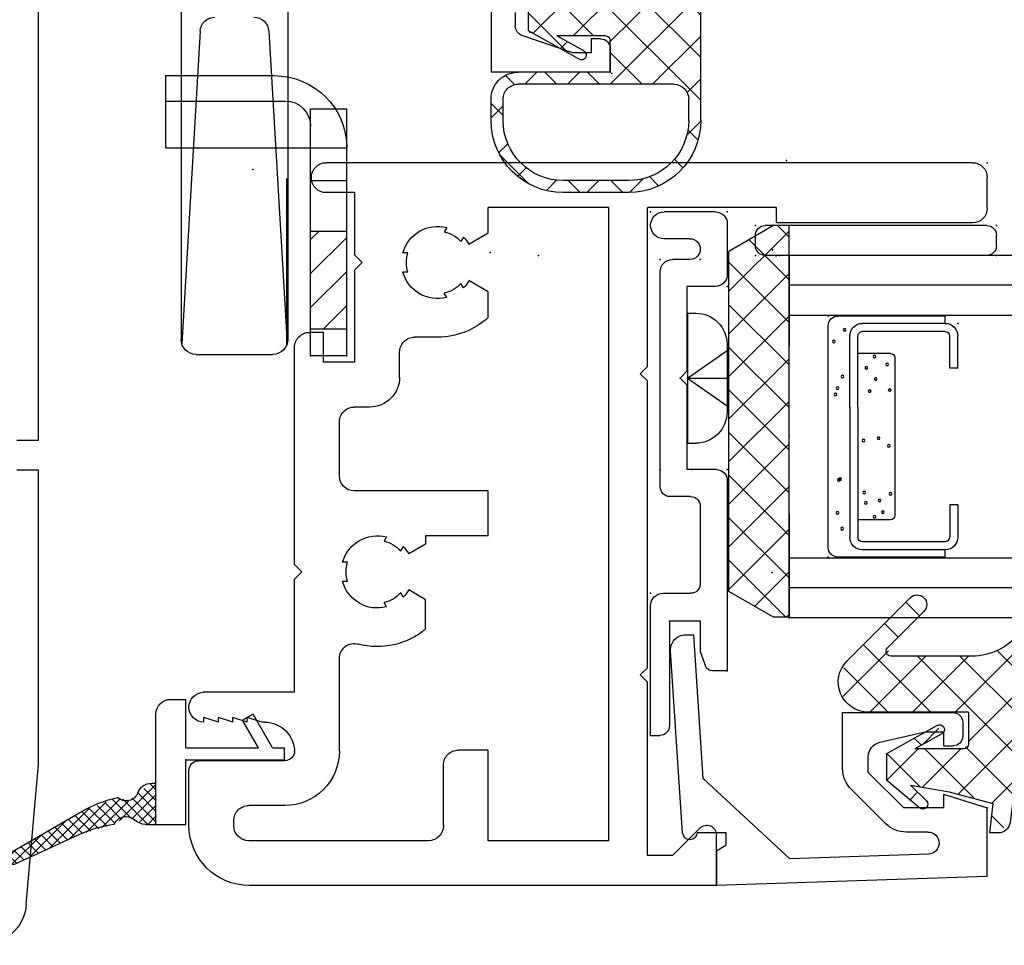
# Model space of a CAD drawing. Extents: x -8.8 to 8.6, y -17.7 to 3.6.
# Drawn here: x -6.3 to -4.3, y -16.3 to -14.4 of the extents above; entities that cross this region are included whole.
import ezdxf

# ---------------------------------------------------------------- set-up
doc = ezdxf.new("R2010")
doc.units = 0
doc.header["$MEASUREMENT"] = 0
for name, pattern in [('C_DASHED_M', [0.225, 0.075, -0.15]), ('C_SOLID_L', [0]), ('C_SOLID_M', [0]), ('SLD', [0])]:
    doc.linetypes.add(name, pattern=pattern)
doc.layers.get('0').update_dxf_attribs({"color": 32, "linetype": 'C_SOLID_M'})
doc.layers.add('DITTOS', color=7, linetype='C_SOLID_M')
doc.layers.add('SYMBOLS', color=7, linetype='C_SOLID_M')

# ---------------------------------------------------------------- blocks, each defined once
blk = doc.blocks.new('D_0006_')
at = {"color": 6, "linetype": 'SLD'}
for p, q in [((0.4293, -0.351), (0.3802, -0.351)), ((0.3802, -0.351), (0.3802, -0.598)), ((0.4492, -0.371), (0.4492, -0.391)), ((0.4202, -0.391), (0.4202, -0.429)), ((0.4492, -0.391), (0.4202, -0.391)), ((0.4203, -0.429), (0.4566, -0.5345)), ((0.5042, -0.548), (0.4755, -0.548)), ((0.5121, -0.598), (0.3802, -0.598)), ((-1.3469, -1.5624), (-1.0568, -1.537)), ((-1.0567, -1.537), (-0.4458, -1.537)), ((-0.4458, -1.537), (-0.4458, -1.582)), ((-0.3838, -1.537), (1.1002, -1.537)), ((-0.3838, -1.537), (-0.3838, -1.582))]:
    blk.add_line(p, q, dxfattribs=at)
for centre, radius, start, end in [((0.4293, -0.371), 0.02, 0, 90), ((0.4755, -0.528), 0.02, 199.0002, 270), ((-1.3387, -1.655), 0.093, 95, 180)]:
    blk.add_arc(centre, radius, start, end, dxfattribs=at)
blk = doc.blocks.new('*X59')
at = {"linetype": 'CONTINUOUS'}
for p, q in [((0.2606, -0.1903), (0.2395, -0.1693)), ((0.2496, -0.1921), (0.2781, -0.1636)), ((0.5459, -0.3872), (0.322, -0.1634)), ((0.3382, -0.1918), (0.3667, -0.1634)), ((0.3552, -0.3516), (0.5435, -0.1634)), ((0.3552, -0.2632), (0.4551, -0.1634)), ((0.5984, -0.3514), (0.4104, -0.1634)), ((0.4442, -0.351), (0.6294, -0.1658)), ((0.6392, -0.3038), (0.4988, -0.1634)), ((0.6392, -0.2154), (0.5872, -0.1634)), ((0.1996, -0.2178), (0.182, -0.2002)), ((0.4558, -0.4279), (0.6392, -0.2444)), ((0.1634, -0.27), (0.1439, -0.2504)), ((0.1305, -0.3112), (0.159, -0.2827)), ((0.4213, -0.351), (0.3552, -0.285)), ((0.1552, -0.3502), (0.1302, -0.3252)), ((0.621, -0.351), (0.6388, -0.3332)), ((0.1302, -0.3998), (0.1552, -0.3748)), ((0.3802, -0.3984), (0.3552, -0.3734)), ((0.5323, -0.4621), (0.4558, -0.3855)), ((0.1552, -0.4386), (0.1302, -0.4136)), ((0.3552, -0.44), (0.3802, -0.415)), ((0.5029, -0.521), (0.4191, -0.4372)), ((0.4289, -0.4548), (0.4436, -0.4401)), ((0.4605, -0.5115), (0.5371, -0.4349)), ((0.1343, -0.4841), (0.1566, -0.4619)), ((0.3802, -0.4868), (0.3552, -0.4618)), ((0.5526, -0.4824), (0.536, -0.4658)), ((0.3552, -0.5284), (0.3802, -0.5034)), ((0.2078, -0.5795), (0.1492, -0.5209)), ((0.1636, -0.5432), (0.1815, -0.5254)), ((0.3735, -0.5684), (0.3541, -0.549)), ((0.2127, -0.5826), (0.2318, -0.5635)), ((0.2852, -0.5984), (0.3102, -0.5734)), ((0.3151, -0.5984), (0.2901, -0.5734))]:
    blk.add_line(p, q, dxfattribs=at).dxf.unprotected_set("ltscale", 0)
blk = doc.blocks.new('D_0007_')
at = {"linetype": 'CONTINUOUS'}
for p, q in [((0.2802, -0.1634), (0.6192, -0.1634)), ((0.6392, -0.1834), (0.6392, -0.3314)), ((0.2802, -0.1884), (0.3242, -0.1884)), ((0.3552, -0.2194), (0.3552, -0.5424)), ((0.1302, -0.3134), (0.1302, -0.4484)), ((0.1552, -0.3134), (0.1552, -0.4484)), ((0.3802, -0.351), (0.3802, -0.5424)), ((0.3802, -0.351), (0.4458, -0.351)), ((0.4558, -0.361), (0.4558, -0.462)), ((0.5449, -0.391), (0.5555, -0.3514)), ((0.5555, -0.3514), (0.6192, -0.3514)), ((0.4245, -0.4059), (0.4558, -0.462)), ((0.5308, -0.471), (0.5449, -0.391)), ((0.407, -0.4156), (0.4658, -0.521)), ((0.5308, -0.471), (0.5637, -0.4381)), ((0.5202, -0.521), (0.5784, -0.4516)), ((0.4658, -0.521), (0.5202, -0.521)), ((0.2802, -0.5734), (0.3242, -0.5734)), ((0.2802, -0.5984), (0.3242, -0.5984))]:
    blk.add_line(p, q, dxfattribs=at)
for centre, radius, start, end in [((0.2802, -0.3134), 0.15, 90, 180), ((0.6192, -0.1834), 0.02, 0, 90), ((0.2802, -0.3134), 0.125, 90, 180), ((0.3242, -0.2194), 0.031, 0, 90), ((0.6192, -0.3314), 0.02, 270, 0), ((0.4458, -0.361), 0.01, 0, 90), ((0.4158, -0.4107), 0.01, 29.1259, 209.1259), ((0.2802, -0.4484), 0.15, 180, 270), ((0.2802, -0.4484), 0.125, 180, 270), ((0.5708, -0.4452), 0.01, 320, 134.9999), ((0.3242, -0.5424), 0.056, 270, 0), ((0.3242, -0.5424), 0.031, 270, 0)]:
    blk.add_arc(centre, radius, start, end, dxfattribs=at)
blk.add_point((0, 0), dxfattribs=at).dxf.unprotected_set("ltscale", 0)
blk.add_blockref('*X59', (0, 0), dxfattribs=at).dxf.unprotected_set("ltscale", 0)
blk = doc.blocks.new('*X60')
at = {"color": 41, "linetype": 'CONTINUOUS'}
for p, q in [((0.7952, 0.2499), (0.8258, 0.2804)), ((0.8768, 0.204), (0.8012, 0.2796)), ((0.813, 0.1794), (0.7328, 0.2596)), ((0.7395, 0.1942), (0.7716, 0.2262)), ((0.8131, 0.1794), (0.8776, 0.2439))]:
    blk.add_line(p, q, dxfattribs=at).dxf.unprotected_set("ltscale", 0)
blk = doc.blocks.new('D_0008_')
at = {"color": 41, "linetype": 'CONTINUOUS'}
for p, q in [((0.78, 0.409), (0.8973, 0.409)), ((0.78, 0.369), (0.8973, 0.369)), ((0.78, 0.329), (0.8573, 0.329)), ((0.8196, 0.289), (0.8196, 0.329)), ((0.9283, 0.16), (0.9283, 0.338)), ((0.9682, 0.2918), (0.9682, 0.338)), ((0.78, 0.289), (0.8196, 0.289)), ((0.8882, 0.2), (0.8882, 0.298)), ((0.9773, 0.2699), (1.0692, 0.1781)), ((0.9373, 0.2533), (1.0292, 0.1615)), ((0.7022, 0.169), (0.8573, 0.169)), ((1.0783, -0.28), (1.0783, 0.1561)), ((0.7022, 0.129), (0.8973, 0.129)), ((1.0382, -0.28), (1.0382, 0.1396)), ((0.6312, -0.28), (0.6312, 0.098)), ((0.6713, -0.28), (0.6713, 0.098)), ((0.7022, -0.311), (1.0073, -0.311)), ((0.7022, -0.351), (1.0073, -0.351))]:
    blk.add_line(p, q, dxfattribs=at)
at = {"color": 41, "linetype": 'CONTINUOUS', "flags": 128}
blk.add_lwpolyline([(0.7059, 0.3324), (0.7085, 0.3309), (0.7113, 0.3293), (0.7176, 0.3248), (0.7209, 0.3196), (0.7189, 0.3138), (0.7154, 0.3072), (0.7147, 0.3007), (0.7168, 0.2948), (0.7222, 0.2905), (0.7292, 0.288), (0.7375, 0.2865), (0.7457, 0.2866)], dxfattribs=at)
for points in [[(0.8078, 0.1796), (0.7907, 0.1778), (0.7734, 0.1792), (0.7559, 0.1837), (0.7407, 0.1927), (0.7296, 0.2073), (0.7243, 0.2254), (0.7256, 0.2445), (0.7337, 0.2614), (0.7453, 0.2719), (0.7595, 0.2782), (0.7784, 0.28), (0.7975, 0.2794), (0.8186, 0.2805), (0.8401, 0.2802), (0.8573, 0.2759), (0.8708, 0.2667), (0.8775, 0.2489), (0.8781, 0.2266), (0.8773, 0.2055), (0.8708, 0.189), (0.8562, 0.1812), (0.8376, 0.1783), (0.8224, 0.1779), (0.8078, 0.1796)], [(0.816, 0.2098), (0.8051, 0.2081), (0.7939, 0.2086), (0.7848, 0.2108), (0.7771, 0.2156), (0.7718, 0.2238), (0.771, 0.2332), (0.7762, 0.242), (0.7853, 0.2479), (0.7979, 0.2504), (0.811, 0.2495), (0.8219, 0.2477), (0.8311, 0.243), (0.8366, 0.2347), (0.8376, 0.2246), (0.8346, 0.2169), (0.8286, 0.2115), (0.8224, 0.2097), (0.816, 0.2098)]]:
    blk.add_lwpolyline(points, close=True, dxfattribs=at)
at = {"color": 41, "linetype": 'CONTINUOUS'}
for centre, radius, start, end in [((0.6971, 0.9947), 0.02, 237.8092, 270), ((0.6971, 0.9547), 0.02, 270.0001, 90), ((0.6971, 0.9147), 0.02, 90.0001, 270), ((0.6971, 0.8747), 0.02, 270.0001, 90), ((0.6971, 0.8347), 0.02, 90.0001, 270), ((0.6971, 0.7947), 0.02, 270.0001, 90), ((0.6971, 0.7547), 0.02, 90.0001, 270.0001), ((0.6971, 0.7147), 0.02, 0, 90), ((0.6971, 0.6747), 0.02, 90.0001, 270.0001), ((0.6971, 0.7147), 0.02, 270.0001, 0), ((0.6971, 0.6347), 0.02, 0, 90), ((0.6971, 0.6347), 0.02, 270.0001, 0), ((0.6971, 0.5947), 0.02, 90.0001, 270.0001), ((0.6971, 0.5547), 0.02, 0, 90), ((0.6971, 0.5547), 0.02, 270.0001, 0), ((0.6971, 0.5147), 0.02, 90.0001, 270.0001), ((0.6971, 0.4747), 0.02, 0, 90), ((0.6971, 0.4747), 0.02, 270.0001, 0), ((0.6971, 0.4347), 0.02, 90.0001, 270.0001), ((0.6971, 0.3947), 0.02, 0, 90), ((0.78, 0.349), 0.06, 89.9999, 179.9999), ((0.8973, 0.338), 0.071, 0, 90), ((0.6971, 0.3947), 0.02, 270.0001, 0), ((0.6971, 0.3547), 0.02, 90.0001, 269.2568), ((0.78, 0.349), 0.02, 89.9999, 179.9999), ((0.8973, 0.338), 0.031, 0, 90), ((0.78, 0.349), 0.06, 180, 270.0001), ((0.78, 0.349), 0.02, 180, 270.0001), ((0.6966, 0.3146), 0.02, 62.4188, 89.2568), ((0.8573, 0.298), 0.031, 0, 90), ((0.9993, 0.2918), 0.031, 179.9999, 224.9999), ((0.9592, 0.2753), 0.031, 179.9999, 224.9999), ((0.8573, 0.2), 0.031, 270.0001, 0), ((0.7022, 0.098), 0.071, 90, 180), ((1.0472, 0.1561), 0.031, 0, 45), ((0.8973, 0.16), 0.031, 270.0001, 0), ((1.0073, 0.1396), 0.031, 0, 45), ((0.7022, 0.098), 0.031, 89.9999, 179.9999), ((0.7022, -0.28), 0.071, 180, 270), ((0.7022, -0.28), 0.031, 180, 270.0001), ((1.0073, -0.28), 0.031, 270.0001, 0), ((1.0073, -0.28), 0.071, 270.0001, 0)]:
    blk.add_arc(centre, radius, start, end, dxfattribs=at)
at = {"linetype": 'CONTINUOUS'}
for p in [(1.0783, 0.409), (0, 0)]:
    blk.add_point(p, dxfattribs=at).dxf.unprotected_set("ltscale", 0)
at = {"color": 41, "linetype": 'CONTINUOUS'}
blk.add_blockref('*X60', (0, 0), dxfattribs=at).dxf.unprotected_set("ltscale", 0)
blk = doc.blocks.new('*X61')
at = {"linetype": 'CONTINUOUS'}
for p, q in [((-0.3271, -0.062), (-0.344, -0.0789)), ((-0.2917, -0.1306), (-0.344, -0.0784)), ((-0.305, -0.062), (-0.339, -0.096)), ((-0.2894, -0.1109), (-0.3383, -0.062)), ((-0.2608, -0.062), (-0.3368, -0.138)), ((-0.2829, -0.062), (-0.3326, -0.1116)), ((-0.2785, -0.0996), (-0.3162, -0.062)), ((-0.2695, -0.0866), (-0.2941, -0.062)), ((-0.2606, -0.0734), (-0.272, -0.062)), ((-0.2954, -0.1187), (-0.3513, -0.1746)), ((-0.2924, -0.1521), (-0.3324, -0.1121)), ((-0.2902, -0.1356), (-0.3603, -0.2057)), ((-0.2985, -0.168), (-0.3335, -0.133)), ((-0.3108, -0.2), (-0.3479, -0.1629)), ((-0.3046, -0.184), (-0.3423, -0.1463)), ((-0.2972, -0.1647), (-0.3746, -0.2421)), ((-0.3171, -0.2158), (-0.3529, -0.18)), ((-0.311, -0.2006), (-0.3933, -0.2829)), ((-0.3252, -0.2298), (-0.3578, -0.1971)), ((-0.3333, -0.2438), (-0.3628, -0.2143)), ((-0.3413, -0.2578), (-0.3691, -0.2301)), ((-0.3348, -0.2465), (-0.4121, -0.3238)), ((-0.3575, -0.2858), (-0.383, -0.2604)), ((-0.3494, -0.2718), (-0.376, -0.2452)), ((-0.3656, -0.2998), (-0.3899, -0.2755)), ((-0.365, -0.2988), (-0.426, -0.3598)), ((-0.3818, -0.3278), (-0.4038, -0.3058)), ((-0.3737, -0.3138), (-0.3969, -0.2906)), ((-0.3899, -0.3419), (-0.4108, -0.3209)), ((-0.398, -0.3559), (-0.4177, -0.3361)), ((-0.4073, -0.3687), (-0.4247, -0.3512)), ((-0.3952, -0.351), (-0.416, -0.3719))]:
    blk.add_line(p, q, dxfattribs=at).dxf.unprotected_set("ltscale", 0)
blk = doc.blocks.new('D_0009_')
at = {"linetype": 'CONTINUOUS'}
for p, q in [((-0.21, 0.205), (-0.185, 0.205)), ((-0.21, 0), (-0.21, 0.205)), ((-0.185, 0.18), (-0.185, 0.205)), ((-0.185, 0.18), (-0.115, 0.1396)), ((-0.185, 0), (-0.185, 0.1511)), ((-0.185, 0.1511), (-0.1275, 0.1179)), ((-0.115, 0.1396), (-0.1275, 0.1179)), ((-0.344, 0), (-0.21, 0)), ((-0.344, -0.062), (-0.344, 0)), ((-0.185, 0), (-0.0844, 0)), ((-0.0844, -0.031), (-0.0844, 0)), ((-0.344, -0.0837), (-0.344, -0.062)), ((-0.344, -0.062), (-0.1154, -0.062)), ((-0.2585, -0.0705), (-0.2585, -0.062)), ((-0.427, -0.3563), (-0.3643, -0.2197)), ((-0.4048, -0.3678), (-0.3164, -0.2146))]:
    blk.add_line(p, q, dxfattribs=at)
for centre, radius, start, end in [((-0.1154, -0.031), 0.031, 270, 360), ((-0.2895, -0.0705), 0.031, 291.4209, 360), ((-0.313, -0.0837), 0.031, 180, 224.5169), ((-0.2685, -0.124), 0.0265, 111.421, 221.5906), ((-0.354, -0.124), 0.0265, 360, 44.5169), ((-0.354, -0.124), 0.0265, 292.7983, 0), ((-0.5329, -0.0896), 0.25, 330, 347.9917), ((-0.5915, -0.1154), 0.25, 335.3508, 352.4126), ((-0.4156, -0.3615), 0.0125, 155.3508, 330)]:
    blk.add_arc(centre, radius, start, end, dxfattribs=at)
for p in [(1.0338, 1.2459), (0.8358, 1.2249), (-0.21, 0.205), (-0.21, 0)]:
    blk.add_point(p, dxfattribs=at).dxf.unprotected_set("ltscale", 0)
blk.add_blockref('*X61', (0, 0), dxfattribs=at).dxf.unprotected_set("ltscale", 0)
blk = doc.blocks.new('D_0016_')
at = {"color": 6, "linetype": 'CONTINUOUS'}
for p, q in [((0.0984, 0.431), (0.1614, 0.431)), ((0.0674, 0.4), (0.0674, -0.006)), ((0.1924, 0.4), (0.1924, -0.94)), ((0.0674, -0.006), (0.0994, -0.006)), ((0.0994, -0.006), (0.0994, -0.274)), ((-1.3076, -0.131), (-1.3076, -1.1)), ((-1.3076, -0.131), (-1.2026, -0.131)), ((-1.2456, -0.2223), (-1.1885, -0.1652)), ((-1.2456, -0.2223), (-1.2456, -0.274)), ((-1.2456, -0.274), (-0.8856, -0.274)), ((-0.8856, -0.274), (-0.8706, -0.289)), ((-0.8706, -0.289), (-0.8556, -0.274)), ((-0.8556, -0.274), (-0.2606, -0.274)), ((-0.2606, -0.274), (-0.2456, -0.289)), ((-0.2456, -0.289), (-0.2306, -0.274)), ((-0.2306, -0.274), (0.0994, -0.274)), ((-1.2146, -0.354), (0.0994, -0.354)), ((-1.2146, -0.354), (-1.2146, -0.604)), ((0.0994, -0.354), (0.0994, -0.604)), ((-1.2146, -0.604), (-1.0266, -0.604)), ((-1.0266, -0.604), (-1.0266, -0.666)), ((-0.5818, -0.604), (-0.5818, -0.734)), ((-0.5818, -0.604), (-0.4887, -0.604)), ((-0.4887, -0.604), (-0.4887, -0.882)), ((-0.1287, -0.604), (-0.0753, -0.604)), ((-0.0753, -0.604), (-0.0522, -0.6441)), ((0.0459, -0.604), (0.0228, -0.6441)), ((0.0459, -0.604), (0.0994, -0.604)), ((-0.0673, -0.6555), (-0.0583, -0.6608)), ((0.0379, -0.6556), (0.0289, -0.6608)), ((-0.0873, -0.6902), (-0.0783, -0.6954)), ((0.0579, -0.6902), (0.0489, -0.6954)), ((-1.1836, -0.697), (-1.0576, -0.697)), ((-0.1697, -0.709), (-0.1697, -0.757)), ((-1.2146, -0.728), (-1.2146, -1.101)), ((-0.7752, -0.734), (-0.7145, -0.734)), ((-0.7145, -0.734), (-0.6942, -0.7691)), ((-0.599, -0.734), (-0.6192, -0.7691)), ((-0.5818, -0.734), (-0.599, -0.734)), ((-0.0347, -0.7709), (-0.0347, -0.7813)), ((0.0053, -0.7709), (0.0053, -0.7813)), ((-0.7093, -0.7805), (-0.7003, -0.7858)), ((-0.6041, -0.7805), (-0.6132, -0.7858)), ((-0.2527, -0.788), (-0.2007, -0.788)), ((-0.7293, -0.8152), (-0.7203, -0.8204)), ((-0.5841, -0.8152), (-0.5932, -0.8204)), ((-0.3147, -0.85), (-0.3147, -0.882)), ((-0.0297, -0.881), (-0.0147, -0.866)), ((-0.0147, -0.866), (0.0003, -0.881)), ((-0.6767, -0.8959), (-0.6767, -0.9063)), ((-0.6368, -0.8959), (-0.6368, -0.9063)), ((-0.2217, -0.881), (-0.0297, -0.881)), ((-0.2217, -0.881), (-0.2217, -0.946)), ((0.0003, -0.881), (0.1303, -0.881)), ((0.1303, -0.881), (0.1303, -0.94)), ((-1.0287, -0.913), (-0.8365, -0.913)), ((-0.4577, -0.913), (-0.3457, -0.913)), ((-0.2217, -0.946), (-0.1597, -0.946)), ((-0.1597, -0.946), (-0.1597, -0.975)), ((-0.6718, -1.006), (-0.6568, -0.991)), ((-0.6568, -0.991), (-0.6417, -1.006)), ((-1.0307, -1.006), (-1.0287, -1.006)), ((-0.9067, -1.006), (-0.6718, -1.006)), ((-0.9067, -1.006), (-0.9067, -1.1958)), ((-0.6417, -1.006), (-0.1907, -1.006)), ((-1.1417, -1.026), (-1.1417, -1.101)), ((-1.0487, -1.026), (-1.0487, -1.205)), ((-0.9687, -1.068), (-0.9687, -1.074)), ((-0.9687, -1.074), (-0.9587, -1.104)), ((-0.9687, -1.104), (-0.9587, -1.134)), ((-0.9687, -1.104), (-0.9587, -1.104)), ((-1.1836, -1.132), (-1.1727, -1.132)), ((-0.9687, -1.134), (-0.9587, -1.164)), ((-0.9687, -1.134), (-0.9587, -1.134)), ((-0.9687, -1.164), (-0.9587, -1.194)), ((-0.9687, -1.164), (-0.9587, -1.164)), ((-0.9687, -1.194), (-0.9587, -1.194)), ((-1.1826, -1.225), (-1.0687, -1.225))]:
    blk.add_line(p, q, dxfattribs=at)
for centre, radius, start, end in [((0.0984, 0.4), 0.031, 90, 180), ((0.1614, 0.4), 0.031, 0, 90), ((-1.2026, -0.151), 0.02, 315, 90), ((-0.0147, -0.709), 0.155, 137.3583, 180), ((-0.0147, -0.709), 0.075, 119.9999, 134.5336), ((-0.0147, -0.709), 0.075, 45.4664, 60.0001), ((-1.0576, -0.666), 0.031, 270, 0), ((-0.0147, -0.709), 0.065, 132.0798, 167.9207), ((-0.0147, -0.709), 0.065, 12.0802, 47.9202), ((-0.0147, -0.709), 0.075, 165.4666, 254.5339), ((-0.0147, -0.709), 0.075, 285.4661, 14.5341), ((-1.1836, -0.728), 0.031, 90, 180), ((-0.6568, -0.834), 0.155, 139.8221, 194.9552), ((-0.6568, -0.834), 0.075, 119.9999, 134.5336), ((-0.6568, -0.834), 0.075, 45.4664, 60.0001), ((-0.2007, -0.757), 0.031, 270, 0), ((-0.0147, -0.709), 0.065, 252.0798, 270), ((-0.0147, -0.709), 0.065, 270, 287.9202), ((-0.6568, -0.834), 0.065, 132.0798, 167.9207), ((-0.6568, -0.834), 0.065, 12.0802, 47.9202), ((-0.2527, -0.85), 0.062, 90, 180), ((-0.6568, -0.834), 0.075, 165.4666, 254.5339), ((-0.6568, -0.834), 0.075, 285.4661, 14.5341), ((-0.8365, -0.882), 0.031, 270, 14.9554), ((-0.6568, -0.834), 0.065, 252.0798, 270), ((-0.6568, -0.834), 0.065, 270, 287.9202), ((-0.4577, -0.882), 0.031, 180, 270), ((-0.3457, -0.882), 0.031, 270, 0), ((-1.0287, -1.026), 0.113, 90, 180), ((0.1613, -0.94), 0.0311, 180, 0), ((-0.1907, -0.975), 0.031, 270, 0), ((-1.0287, -1.026), 0.02, 90, 180), ((-1.0307, -1.068), 0.062, 360, 90), ((-1.1826, -1.1), 0.125, 180, 270), ((-1.1836, -1.101), 0.031, 180, 270), ((-1.1727, -1.101), 0.031, 270, 0), ((-1.0687, -1.205), 0.02, 270, 0), ((-0.9377, -1.194), 0.031, 180, 270), ((-0.9376, -1.194), 0.031, 270, 356.6107)]:
    blk.add_arc(centre, radius, start, end, dxfattribs=at)
at = {"linetype": 'CONTINUOUS'}
for p in [(0.1924, 0.431), (0.1924, 0.431), (0, 0)]:
    blk.add_point(p, dxfattribs=at).dxf.unprotected_set("ltscale", 0)
blk = doc.blocks.new('D_0030_GLAZING_TAPE')
at = {"color": 32, "linetype": 'CONTINUOUS'}
for p, q in [((0.02, 0.43), (0.042, 0.43)), ((0, 0.41), (0, -0.05)), ((0.062, 0.41), (0.062, -0.05)), ((0.02, -0.07), (0.042, -0.07))]:
    blk.add_line(p, q, dxfattribs=at)
for centre, start, end in [((0.02, 0.41), 90, 180), ((0.042, 0.41), 0, 90), ((0.02, -0.05), 180, 270), ((0.042, -0.05), 270, 0)]:
    blk.add_arc(centre, 0.02, start, end, dxfattribs=at)
at = {"linetype": 'CONTINUOUS'}
for p in [(0, 0.43), (0.062, 0.43), (0, 0), (0, -0.07), (0.062, -0.07)]:
    blk.add_point(p, dxfattribs=at).dxf.unprotected_set("ltscale", 0)
blk = doc.blocks.new('D_0031_GLAZING_BEAD')
at = {"color": 6, "linetype": 'CONTINUOUS'}
for p, q in [((0.0189, 0.562), (0, 0)), ((0.0189, 0.562), (0.1608, 0.562)), ((0.1898, 0.471), (0.1608, 0.562)), ((0.3388, 0.511), (0.3098, 0.511)), ((0.1608, 0.471), (0.1608, 0.389)), ((0.1898, 0.471), (0.1608, 0.471)), ((0.3188, 0.471), (0.2898, 0.471)), ((0.0648, 0.4398), (0.0552, 0.1524)), ((0.1108, 0.439), (0.1108, 0.394)), ((0.2972, 0.339), (0.3188, 0.433)), ((0.1608, 0.389), (0.2348, 0.315)), ((0.129, 0.3501), (0.199, 0.2802)), ((0.2348, 0.315), (0.2669, 0.315)), ((0.2428, 0.262), (0.3588, 0.262)), ((0.2223, -0.0273), (0.0552, 0.1524)), ((0.072, 0), (0, 0)), ((0.072, 0), (0.0835, 0.02)), ((0.11, 0.02), (0.0835, 0.02)), ((0.11, -0.04), (0.11, 0.02)), ((0.2223, -0.0273), (0.52, -0.047)), ((0.52, -0.064), (0.52, -0.047)), ((0.109, -0.07), (0.4869, -0.0949))]:
    blk.add_line(p, q, dxfattribs=at)
at = {"color": 6, "linetype": 'C_SOLID_L'}
for p, q in [((0.2898, 0.471), (0.2898, 0.491)), ((0.3588, 0.262), (0.3588, 0.491)), ((0.3188, 0.433), (0.3188, 0.471))]:
    blk.add_line(p, q, dxfattribs=at)
at = {"color": 6, "linetype": 'CONTINUOUS'}
for centre, radius, start, end in [((0.3098, 0.491), 0.02, 90, 180), ((0.3388, 0.491), 0.02, 0, 90), ((0.0878, 0.439), 0.023, 0, 178.072), ((0.1728, 0.394), 0.062, 180, 224.9994), ((0.2669, 0.346), 0.031, 270, 347.0089), ((0.2428, 0.324), 0.062, 224.9997, 270), ((0.11, -0.055), 0.015, 90, 266.221), ((0.489, -0.064), 0.031, 266.221, 360)]:
    blk.add_arc(centre, radius, start, end, dxfattribs=at)
at = {"linetype": 'CONTINUOUS'}
for p in [(0.1608, 0.562), (0, 0)]:
    blk.add_point(p, dxfattribs=at).dxf.unprotected_set("ltscale", 0)
blk = doc.blocks.new('*X68')
at = {"linetype": 'CONTINUOUS'}
for p, q in [((-0.2893, 0.3797), (-0.0317, 0.6374)), ((-0.0568, 0.6268), (-0.0216, 0.5917)), ((-0.1088, 0.5904), (-0.072, 0.5536)), ((-0.1608, 0.554), (-0.1223, 0.5155)), ((-0.4599, 0.3859), (-0.3288, 0.517)), ((-0.3502, 0.4072), (-0.228, 0.5294)), ((-0.3037, 0.5201), (-0.1733, 0.3898)), ((-0.2249, 0.5298), (-0.1625, 0.4673)), ((-0.4786, 0.4556), (-0.4296, 0.5047)), ((-0.4611, 0.5008), (-0.3617, 0.4014)), ((-0.3824, 0.5104), (-0.1733, 0.3014)), ((-0.5297, 0.481), (-0.5039, 0.4552)), ((-0.4692, 0.4205), (-0.3658, 0.3171)), ((-0.4452, 0.3122), (-0.3658, 0.3916)), ((-0.2893, 0.2913), (-0.1733, 0.4073)), ((-0.3571, 0.312), (-0.3231, 0.346)), ((-0.2893, 0.329), (-0.1496, 0.1893)), ((-0.4443, 0.3072), (-0.3753, 0.2382)), ((-0.3584, 0.3097), (-0.3437, 0.295)), ((-0.2893, 0.203), (-0.1733, 0.319)), ((-0.4713, 0.2862), (-0.4555, 0.3019)), ((-0.4309, 0.2381), (-0.3658, 0.3032)), ((-0.0895, 0.306), (-0.0612, 0.2777)), ((-0.1337, 0.2618), (-0.1054, 0.2335)), ((-0.2893, 0.2406), (-0.1975, 0.1488)), ((-0.2568, 0.1471), (-0.1622, 0.2417))]:
    blk.add_line(p, q, dxfattribs=at).dxf.unprotected_set("ltscale", 0)
blk = doc.blocks.new('D_0032_TOP_LOAD_GASKET')
at = {"linetype": 'CONTINUOUS'}
for p, q in [((-0.0405, 0.6382), (-0.1891, 0.5342)), ((-0.0119, 0.599), (-0.1238, 0.5144)), ((-0.1891, 0.5342), (-0.5184, 0.4938)), ((-0.5403, 0.4689), (-0.5403, 0.4508)), ((-0.4793, 0.4582), (-0.5403, 0.4508)), ((-0.4549, 0.3672), (-0.4793, 0.4582)), ((-0.1733, 0.4147), (-0.1733, 0.2463)), ((-0.3658, 0.3972), (-0.3658, 0.2963)), ((-0.2893, 0.4072), (-0.3558, 0.4072)), ((-0.2893, 0.4072), (-0.2893, 0.1992)), ((-0.4408, 0.2872), (-0.4549, 0.3672)), ((-0.3346, 0.3524), (-0.3658, 0.2963)), ((-0.3171, 0.3427), (-0.3758, 0.2372)), ((-0.4302, 0.2372), (-0.4885, 0.3067)), ((-0.4408, 0.2872), (-0.4738, 0.3202)), ((-0.0805, 0.315), (-0.1563, 0.2392)), ((-0.0522, 0.2867), (-0.1835, 0.1554)), ((-0.3758, 0.2372), (-0.4302, 0.2372))]:
    blk.add_line(p, q, dxfattribs=at)
for centre, radius, start, end in [((-0.0266, 0.6184), 0.0243, 307.1248, 125), ((-0.0483, 0.4147), 0.125, 127.1248, 180.0001), ((-0.5153, 0.4689), 0.025, 97, 180), ((-0.3558, 0.3972), 0.01, 90, 180), ((-0.3258, 0.3475), 0.01, 330.8741, 150.8741), ((-0.4808, 0.3131), 0.01, 45.0001, 220), ((-0.0663, 0.3008), 0.02, 315, 135), ((-0.1633, 0.2463), 0.01, 180.0003, 314.9998), ((-0.2273, 0.1992), 0.062, 180, 315)]:
    blk.add_arc(centre, radius, start, end, dxfattribs=at)
for p in [(-0.4302, 0.2372), (-0.3758, 0.2372), (0, 0)]:
    blk.add_point(p, dxfattribs=at).dxf.unprotected_set("ltscale", 0)
blk.add_blockref('*X68', (0, 0), dxfattribs=at).dxf.unprotected_set("ltscale", 0)
blk = doc.blocks.new('D_0033_GLAZING_BEAD_ADAPTO')
at = {"color": 6, "linetype": 'CONTINUOUS'}
for p, q in [((-0.5575, 0.159), (-0.9528, 0.159)), ((-0.9528, 0.159), (-0.9528, 0.128)), ((-0.025, 0.159), (-0.13, 0.159)), ((-0.535, 0.1365), (-0.535, 0.076)), ((-0.155, 0.134), (-0.155, 0.076)), ((0, 0.134), (0, 0.028)), ((-0.9128, 0.103), (-0.9429, 0.1139)), ((-0.8498, 0.103), (-0.9128, 0.103)), ((-0.8498, 0.103), (-0.8498, 0.039)), ((-0.611, 0.103), (-0.7718, 0.103)), ((-0.7918, 0.025), (-0.7918, 0.083)), ((-0.591, 0.083), (-0.591, 0.04)), ((-0.535, 0.076), (-0.36, 0.076)), ((-0.36, 0.076), (-0.345, 0.061)), ((-0.345, 0.061), (-0.33, 0.076)), ((-0.33, 0.076), (-0.155, 0.076)), ((-0.099, 0.0815), (-0.099, 0.045)), ((-0.056, 0.0815), (-0.056, 0.028)), ((-0.8498, 0.039), (-1.0668, 0.039)), ((-1.0868, 0), (-1.0868, 0.019)), ((-1.0868, 0), (-0.8168, 0)), ((-0.571, 0.02), (-0.124, 0.02))]:
    blk.add_line(p, q, dxfattribs=at)
for centre, radius, start, end in [((-0.5575, 0.1365), 0.0225, 0, 90), ((-0.13, 0.134), 0.025, 90, 180), ((-0.025, 0.134), 0.025, 0, 90), ((-0.9378, 0.128), 0.015, 180, 250.1042), ((-0.7718, 0.083), 0.02, 90, 180), ((-0.611, 0.083), 0.02, 0, 90), ((-0.0775, 0.0815), 0.0215, 360, 180), ((-0.124, 0.045), 0.025, 270, 0), ((-1.0668, 0.019), 0.02, 90, 180), ((-0.8168, 0.025), 0.025, 270, 0), ((-0.571, 0.04), 0.02, 180, 270), ((-0.028, 0.028), 0.028, 180, 0)]:
    blk.add_arc(centre, radius, start, end, dxfattribs=at)
at = {"linetype": 'CONTINUOUS'}
for p in [(-0.9528, 0.159), (-0.535, 0.159), (-0.155, 0.159), (0, 0.159), (-0.8498, 0.103), (-0.099, 0.103), (-0.535, 0.087), (-0.36, 0.076), (-0.33, 0.076), (-0.345, 0.061), (-0.345, 0.061), (-0.8498, 0.039), (-1.0868, 0), (-0.7918, 0), (-0.535, 0.02), (-0.099, 0.02), (0, 0)]:
    blk.add_point(p, dxfattribs=at).dxf.unprotected_set("ltscale", 0)
blk = doc.blocks.new('MO_001_S_199_16_')
at = {"linetype": 'CONTINUOUS'}
for p, q in [((0.07, 0.082), (-0.07, 0.082)), ((-0.135, 0), (-0.135, 0.017)), ((0.135, 0), (-0.135, 0)), ((0.135, 0), (0.135, 0.017))]:
    blk.add_line(p, q, dxfattribs=at)
at = {"linetype": 'C_DASHED_M', "ltscale": 0.444903}
for q in [(-0.0574, 0.082), (0.0574, 0.082)]:
    blk.add_line((0, 0), q, dxfattribs=at)
at = {"linetype": 'C_DASHED_M', "ltscale": 0.364443}
blk.add_line((0, 0), (0, 0.082), dxfattribs=at)
at = {"linetype": 'CONTINUOUS'}
for centre, start, end in [((-0.07, 0.017), 90, 180), ((0.07, 0.017), 360, 90)]:
    blk.add_arc(centre, 0.065, start, end, dxfattribs=at)
blk.add_point((0, 0), dxfattribs=at).dxf.unprotected_set("ltscale", 0)
blk = doc.blocks.new('D_0035_')
at = {"color": 91, "linetype": 'CONTINUOUS'}
for p, q in [((-0.1417, 0.3498), (-0.2089, 0.3498)), ((-0.1417, 0.3498), (-0.1417, 0.333)), ((0.1417, 0.3498), (0.2089, 0.3498)), ((0.1417, 0.3498), (0.1417, 0.333)), ((-0.1417, 0.333), (-0.2089, 0.333)), ((0.1417, 0.333), (0.2089, 0.333)), ((-0.25, 0.3236), (-0.25, 0.1009)), ((-0.235, 0.3236), (-0.235, 0.152)), ((-0.2182, 0.3234), (-0.2182, 0.3237)), ((-0.2182, 0.3236), (-0.2182, 0.152)), ((0.2182, 0.3234), (0.2182, 0.3237)), ((0.2182, 0.3233), (0.2182, 0.152)), ((0.235, 0.3236), (0.235, 0.152)), ((0.25, 0.3236), (0.25, 0.1009)), ((0.1634, 0.2192), (-0.1634, 0.2192)), ((0.061, 0.1427), (-0.2089, 0.1427)), ((0.061, 0.1259), (-0.2089, 0.1259)), ((0.061, 0.1427), (0.2089, 0.1427)), ((0.061, 0.1259), (0.2089, 0.1259)), ((-0.23, 0.0809), (0.23, 0.0809))]:
    blk.add_line(p, q, dxfattribs=at)
at = {"linetype": 'CONTINUOUS'}
for p, q in [((-0.25, 0.3236), (-0.235, 0.3236)), ((0.235, 0.3236), (0.25, 0.3236)), ((-0.1727, 0.2099), (-0.1727, 0.1427)), ((0.1727, 0.2099), (0.1727, 0.1427))]:
    blk.add_line(p, q, dxfattribs=at)
at = {"color": 91, "linetype": 'CONTINUOUS'}
for centre in [(-0.1187, 0.2102), (-0.0194, 0.2068), (0.0966, 0.2085), (0.1494, 0.2033), (-0.1567, 0.1946), (-0.1325, 0.1877), (-0.0033, 0.1856), (-0.1663, 0.1771), (0.0941, 0.167), (0.1195, 0.1794), (0.1663, 0.1771), (-0.1377, 0.1592), (-0.1161, 0.1557), (-0.0082, 0.154), (0.1425, 0.1601), (-0.1911, 0.1099), (-0.1582, 0.1004), (-0.0899, 0.103), (-0.0885, 0.1056), (0.1006, 0.1004), (0.1244, 0.1108), (0.2213, 0.1151), (0.0873, 0.0961), (0.1971, 0.0926)]:
    blk.add_circle(centre, 0.0028, dxfattribs=at)
for centre, radius, start, end in [((-0.2089, 0.3236), 0.0261, 90, 180), ((0.2089, 0.3236), 0.0261, 0, 90), ((-0.2089, 0.3236), 0.00933, 90, 180), ((0.2089, 0.3236), 0.00933, 0, 90)]:
    blk.add_arc(centre, radius, start, end, dxfattribs=at)
at = {"linetype": 'CONTINUOUS'}
for centre, radius, start, end in [((-0.1634, 0.2099), 0.00933, 90, 180), ((0.1634, 0.2099), 0.00933, 0, 90), ((-0.2089, 0.152), 0.0261, 180, 270), ((-0.2089, 0.152), 0.00933, 180, 270), ((0.2089, 0.152), 0.0261, 270, 0), ((0.2089, 0.152), 0.00933, 270, 0), ((-0.23, 0.1009), 0.02, 180, 270), ((0.23, 0.1009), 0.02, 270, 0)]:
    blk.add_arc(centre, radius, start, end, dxfattribs=at)
for p in [(0.235, 0.3498), (0.061, 0.1259), (0.2089, 0.1259), (-0.25, 0.0809), (0.25, 0.0809)]:
    blk.add_point(p, dxfattribs=at).dxf.unprotected_set("ltscale", 0)
blk = doc.blocks.new('D_0034_1__GLASS')
at = {"color": 20, "linetype": 'CONTINUOUS'}
for p, q in [((-0.752, 1.4846), (-0.752, 0)), ((-0.69, 1.4846), (-0.69, 0)), ((-0.628, 1.4846), (-0.628, 0)), ((-0.125, 1.4846), (-0.125, 0)), ((-0.062, 1.4846), (-0.062, 0)), ((0, 1.4846), (0, 0)), ((-0.536, 0), (-0.752, 0)), ((-0.752, 0), (0, 0)), ((0, 0), (-0.188, 0))]:
    blk.add_line(p, q, dxfattribs=at)
at = {"linetype": 'CONTINUOUS'}
for p in [(-0.752, 0), (-0.376, 0), (-0.188, 0), (0, 0)]:
    blk.add_point(p, dxfattribs=at).dxf.unprotected_set("ltscale", 0)
at = {"layer": 'DITTOS', "linetype": 'CONTINUOUS'}
for name, p in [('D_0030_GLAZING_TAPE', (0, 0)), ('D_0035_', (-0.376, 0))]:
    blk.add_blockref(name, p, dxfattribs=at).dxf.unprotected_set("ltscale", 0)
blk = doc.blocks.new('D_0029_')
at = {"linetype": 'CONTINUOUS'}
blk.add_point((0, 0), dxfattribs=at).dxf.unprotected_set("ltscale", 0)
blk.add_point((0, 0), dxfattribs=at).dxf.unprotected_set("ltscale", 0)
at = {"layer": 'DITTOS', "linetype": 'CONTINUOUS'}
for name, p in [('D_0034_1__GLASS', (0, 0)), ('D_0032_TOP_LOAD_GASKET', (-0.6583, -0.0354)), ('D_0030_GLAZING_TAPE', (0, 0)), ('D_0031_GLAZING_BEAD', (-1.3076, -0.151)), ('D_0033_GLAZING_BEAD_ADAPTO', (0.0905, -0.2873))]:
    blk.add_blockref(name, p, dxfattribs=at).dxf.unprotected_set("ltscale", 0)
at = {"layer": 'SYMBOLS', "color": 4, "linetype": 'CONTINUOUS'}
blk.add_blockref('MO_001_S_199_16_', (-0.2549, -0.2108), dxfattribs=at).dxf.unprotected_set("ltscale", 0)
blk = doc.blocks.new('D_0010_')
at = {"linetype": 'CONTINUOUS'}
for p in [(0, 0), (0, 0), (0, 0), (0, 0), (0, 0), (0, 0), (0, 0), (0, 0), (0, 0), (0, 0), (-0.1718, -0.4923), (-0.1718, -0.4923), (-0.1718, -0.4923), (-0.1718, -0.4923), (0.062, -0.5), (0.062, -0.5), (0.2852, -0.5745), (0.2852, -0.5745), (0.2852, -0.5745), (-0.178, -0.5923), (0.1997, -0.7445), (0.2022, -0.7413), (-0.178, -1.0923), (-0.178, -1.0923), (-0.178, -1.0923), (-0.178, -1.0923), (-0.178, -1.0923), (-0.178, -1.0923), (-0.178, -1.0923), (-0.178, -1.0923), (-0.178, -1.0923), (-0.178, -1.0923), (-0.178, -1.0923), (-0.178, -1.0923), (-0.178, -1.0923), (0.0143, -1.5233), (0.0143, -1.5233)]:
    blk.add_point(p, dxfattribs=at).dxf.unprotected_set("ltscale", 0)
at = {"layer": 'DITTOS', "linetype": 'CONTINUOUS', "xscale": -1, "rotation": 179.9999999999998}
for name, p in [('D_0006_', (-0.178, -1.0923)), ('D_0009_', (-1.0149, 0.1394)), ('D_0016_', (-0.178, -1.0923)), ('D_0007_', (-0.178, -1.0923)), ('D_0008_', (-0.178, -1.0923)), ('D_0029_', (-0.178, -1.1123))]:
    blk.add_blockref(name, p, dxfattribs=at).dxf.unprotected_set("ltscale", 0)
blk = doc.blocks.new('*X69')
at = {"color": 9, "linetype": 'CONTINUOUS'}
for p, q in [((-0.7511, -0.0062), (-0.7449, 0)), ((-0.6931, -0.125), (-0.5681, 0)), ((-0.5444, -0.125), (-0.6694, 0)), ((-0.456, -0.125), (-0.581, 0)), ((-0.4279, -0.125), (-0.3029, 0)), ((-0.2511, -0.125), (-0.1261, 0)), ((-0.1628, -0.125), (-0.0378, 0)), ((-0.014, -0.125), (-0.139, 0)), ((-0.0744, -0.125), (0.0506, 0)), ((-0.6327, -0.125), (-0.7511, -0.0066)), ((-0.7283, -0.0718), (-0.6565, 0)), ((-0.6047, -0.125), (-0.4797, 0)), ((-0.5163, -0.125), (-0.3913, 0)), ((-0.3676, -0.125), (-0.4926, 0)), ((-0.2792, -0.125), (-0.4042, 0)), ((-0.3395, -0.125), (-0.2145, 0)), ((-0.1908, -0.125), (-0.3158, 0)), ((-0.1024, -0.125), (-0.2274, 0)), ((0.0325, -0.0832), (-0.0506, 0)), ((0.0619, -0.0242), (0.0378, 0))]:
    blk.add_line(p, q, dxfattribs=at).dxf.unprotected_set("ltscale", 0)
blk = doc.blocks.new('D_0036_SETTING_BLOCK')
at = {"color": 9, "linetype": 'CONTINUOUS'}
for p, q in [((-0.7511, 0), (0.0632, 0)), ((-0.7511, 0), (-0.7511, -0.0323)), ((0.0619, 0), (0.0619, -0.0323)), ((-0.7511, -0.0323), (-0.6975, -0.125)), ((0.0619, -0.0323), (0.0084, -0.125)), ((-0.6975, -0.125), (0.0084, -0.125))]:
    blk.add_line(p, q, dxfattribs=at)
at = {"linetype": 'CONTINUOUS'}
blk.add_point((0, 0), dxfattribs=at).dxf.unprotected_set("ltscale", 0)
at = {"color": 9, "linetype": 'CONTINUOUS'}
blk.add_blockref('*X69', (0, 0), dxfattribs=at).dxf.unprotected_set("ltscale", 0)
blk = doc.blocks.new('*X41')
at = {"color": 4, "linetype": 'CONTINUOUS'}
for p, q in [((-1.3989, 0.0259), (-1.3239, -0.0491)), ((-1.3408, 0.0385), (-1.3239, 0.0216)), ((-1.3989, -0.0448), (-1.3239, -0.1198)), ((-1.3989, -0.1155), (-1.3498, -0.1646))]:
    blk.add_line(p, q, dxfattribs=at).dxf.unprotected_set("ltscale", 0)
blk = doc.blocks.new('D_0003_')
at = {"color": 4, "linetype": 'CONTINUOUS'}
for p, q in [((-1.2764, 0.984), (-1.2764, -0.186)), ((-1.0554, 0.984), (-1.0554, -0.186)), ((-1.2371, 0.4538), (-1.2751, -0.1949)), ((-1.0947, 0.4538), (-1.0567, -0.1949)), ((-1.0239, 0.3616), (-1.2489, 0.3616)), ((-1.0239, 0.2115), (-1.0239, 0.3616)), ((-1.0239, 0.309), (-1.2713, 0.309)), ((-1.3989, -0.22), (-1.3989, 0.2925)), ((-1.3239, 0.2925), (-1.3989, 0.2925)), ((-1.3239, -0.22), (-1.3239, 0.2925)), ((-1.0239, 0.2115), (-1.3989, 0.2115)), ((-1.3239, 0.144), (-1.3989, 0.144)), ((-1.2739, 0.1485), (-1.2739, -0.1995)), ((-1.3989, 0.0385), (-1.3239, 0.0385)), ((-1.3989, -0.1646), (-1.3239, -0.1646)), ((-1.3989, -0.22), (-1.3239, -0.22)), ((-1.0864, -0.217), (-1.2454, -0.217))]:
    blk.add_line(p, q, dxfattribs=at)
for centre, radius, start, end in [((-1.2062, 0.452), 0.031, 90, 176.6479), ((-1.1256, 0.452), 0.031, 3.3521, 90), ((-1.2489, 0.2116), 0.15, 90, 180), ((-1.2713, 0.2565), 0.0525, 90, 180), ((-1.2454, -0.186), 0.031, 180, 270), ((-1.0864, -0.186), 0.031, 270, 360)]:
    blk.add_arc(centre, radius, start, end, dxfattribs=at)
at = {"linetype": 'CONTINUOUS'}
for p in [(-2.2818, 0), (-1.3989, -0.22), (-1.3239, -0.22)]:
    blk.add_point(p, dxfattribs=at).dxf.unprotected_set("ltscale", 0)
at = {"color": 4, "linetype": 'CONTINUOUS'}
blk.add_blockref('*X41', (0, 0), dxfattribs=at).dxf.unprotected_set("ltscale", 0)
blk = doc.blocks.new('D_0004_')
at = {"linetype": 'CONTINUOUS'}
for p in [(-0.8078, -4.4767), (-0.8078, -4.4767), (-0.8078, -4.4767), (-0.8078, -4.4767), (-1.0001, -4.9077), (-1.0001, -4.9077), (-1.0001, -4.9077), (-1.0001, -4.9077), (-1.0001, -4.9077), (-1.0001, -4.9077), (-1.0001, -4.9077), (-1.0001, -4.9077), (-1.0001, -4.9077), (-1.0001, -4.9077), (-1.0001, -4.9077), (-1.0001, -4.9077), (-1.0001, -4.9077), (-1.0001, -4.9077), (-1.0001, -4.9077), (-1.0001, -4.9077), (-1.0001, -4.9077), (-1.0001, -4.9077), (-1.0001, -4.9077), (-1.0001, -4.9077), (-1.0001, -4.9077), (-1.0001, -4.9077), (-1.0001, -4.9077), (-1.0001, -4.9077), (-1.0001, -4.9077), (-1.0001, -4.9077), (-0.6224, -5.2555), (-0.6224, -5.2555), (-0.6199, -5.2587), (-0.6199, -5.2587), (-1.0001, -5.4077), (-1.0001, -5.4077), (-0.5369, -5.4255), (-0.5369, -5.4255), (-0.5369, -5.4255), (-0.5369, -5.4255), (-0.5369, -5.4255), (-0.5369, -5.4255), (-0.9939, -5.5077), (-0.9939, -5.5077), (-0.9939, -5.5077), (-0.9939, -5.5077), (-0.9939, -5.5077), (-0.9939, -5.5077), (-0.9939, -5.5077), (-0.9939, -5.5077), (-0.7601, -5.5), (-0.7601, -5.5), (-0.7601, -5.5), (-0.7601, -5.5), (-0.8221, -6), (-0.8221, -6), (-0.8221, -6), (-0.8221, -6), (-0.8221, -6), (-0.8221, -6), (-0.8221, -6), (-0.8221, -6), (-0.8221, -6), (-0.8221, -6), (-0.8221, -6), (-0.8221, -6), (-0.8221, -6), (-0.8221, -6), (-0.8221, -6), (-0.8221, -6), (-0.8221, -6), (-0.8221, -6), (-0.8221, -6), (-0.8221, -6), (-0.8221, -6), (-0.8221, -6)]:
    blk.add_point(p, dxfattribs=at).dxf.unprotected_set("ltscale", 0)
at = {"layer": 'DITTOS', "linetype": 'CONTINUOUS', "xscale": -1, "rotation": 179.9999999999998}
blk.add_blockref('D_0010_', (-0.8221, -6), dxfattribs=at).dxf.unprotected_set("ltscale", 0)
at = {"layer": 'DITTOS', "linetype": 'CONTINUOUS'}
blk.add_blockref('D_0036_SETTING_BLOCK', (-1.0001, -4.8877), dxfattribs=at).dxf.unprotected_set("ltscale", 0)
at = {"layer": 'DITTOS', "linetype": 'CONTINUOUS', "rotation": 270}
blk.add_blockref('D_0003_', (-0.9887, -7.2043), dxfattribs=at).dxf.unprotected_set("ltscale", 0)

msp = doc.modelspace()

# ---------------------------------------------------------------- block references
at = {"layer": 'DITTOS', "linetype": 'CONTINUOUS', "xscale": -1, "rotation": 269.9999999999998}
msp.add_blockref('D_0004_', (0.175, -13.8556), dxfattribs=at).dxf.unprotected_set("ltscale", 0)

doc.saveas('drawing.dxf')
